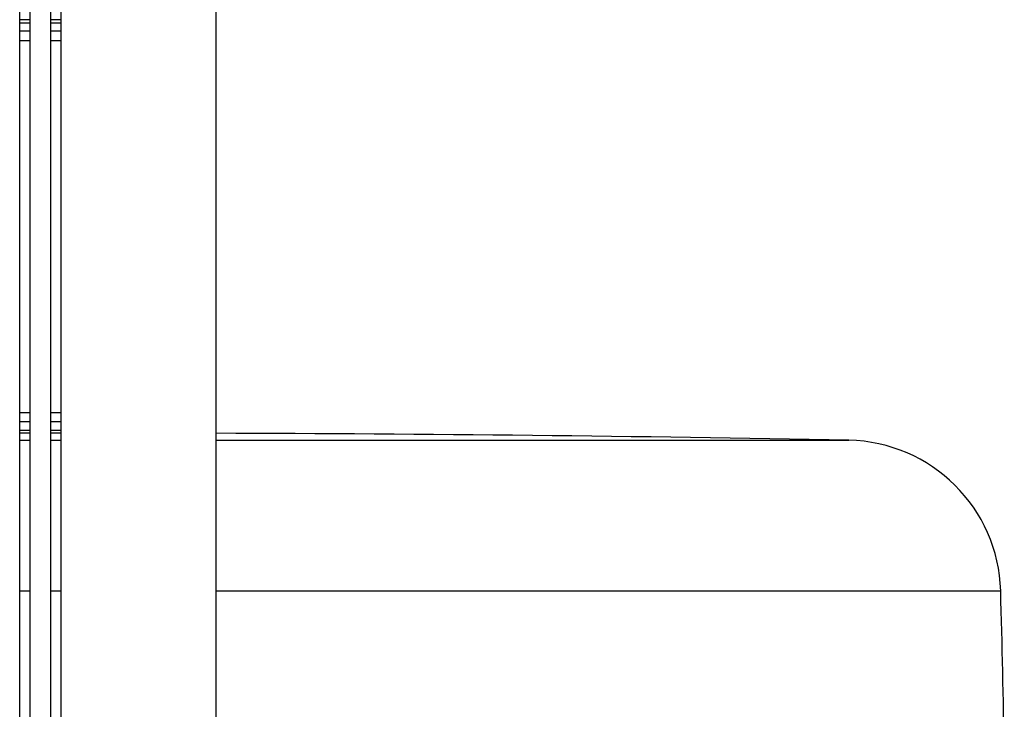
# Model space of a CAD drawing. Units: millimetres. Extents: x -6093 to 5834, y -3319 to 4626.
# Drawn here: x 2622 to 2717, y 499 to 566 of the extents above; entities that cross this region are included whole.
import ezdxf

# ---------------------------------------------------------------- set-up
doc = ezdxf.new("R2010")
doc.units = ezdxf.units.MM
doc.layers.add('DEFAULT', color=7, linetype='Continuous')

msp = doc.modelspace()

# ---------------------------------------------------------------- linework, layer by layer
at = {"layer": 'DEFAULT', "color": 0}
for p, q in [((2621.578, 200.194), (2621.578, 985.414)), ((2622.578, 200.194), (2622.578, 985.414)), ((2624.578, 200.194), (2624.578, 985.414)), ((2625.578, 206.694), (2625.578, 978.914)), ((2640.578, 206.694), (2640.578, 978.914)), ((2622.578, 565.576), (2621.578, 565.576)), ((2621.578, 565.283), (2622.578, 565.283)), ((2625.578, 565.576), (2624.578, 565.576)), ((2624.578, 565.283), (2625.578, 565.283)), ((2622.578, 564.454), (2621.578, 564.454)), ((2625.578, 564.454), (2624.578, 564.454)), ((2621.578, 563.575), (2622.578, 563.575)), ((2624.578, 563.575), (2625.578, 563.575)), ((2621.578, 527.575), (2622.578, 527.575)), ((2624.578, 527.575), (2625.578, 527.575)), ((2621.578, 526.696), (2622.578, 526.696)), ((2624.578, 526.697), (2625.578, 526.697)), ((2621.578, 525.867), (2622.578, 525.867)), ((2622.578, 525.574), (2621.578, 525.574)), ((2624.578, 525.867), (2625.578, 525.867)), ((2625.578, 525.574), (2624.578, 525.574)), ((2621.578, 524.889), (2622.578, 524.889)), ((2624.578, 524.889), (2625.578, 524.889)), ((2640.578, 524.889), (2701.808, 524.889)), ((2621.578, 510.321), (2622.578, 510.321)), ((2624.578, 510.321), (2625.578, 510.321)), ((2640.578, 510.321), (2716.508, 510.321))]:
    msp.add_line(p, q, dxfattribs=at)
for centre, radius, start, end in [((2628.9, -3324.136), 3849.716, 88.914825, 89.826182), ((2701.514, 509.892), 15, 1.63781, 88.87409), ((1466.51, 474.575), 1250.508, 0.922009, 1.638024)]:
    msp.add_arc(centre, radius, start, end, dxfattribs=at)

doc.saveas('drawing.dxf')
